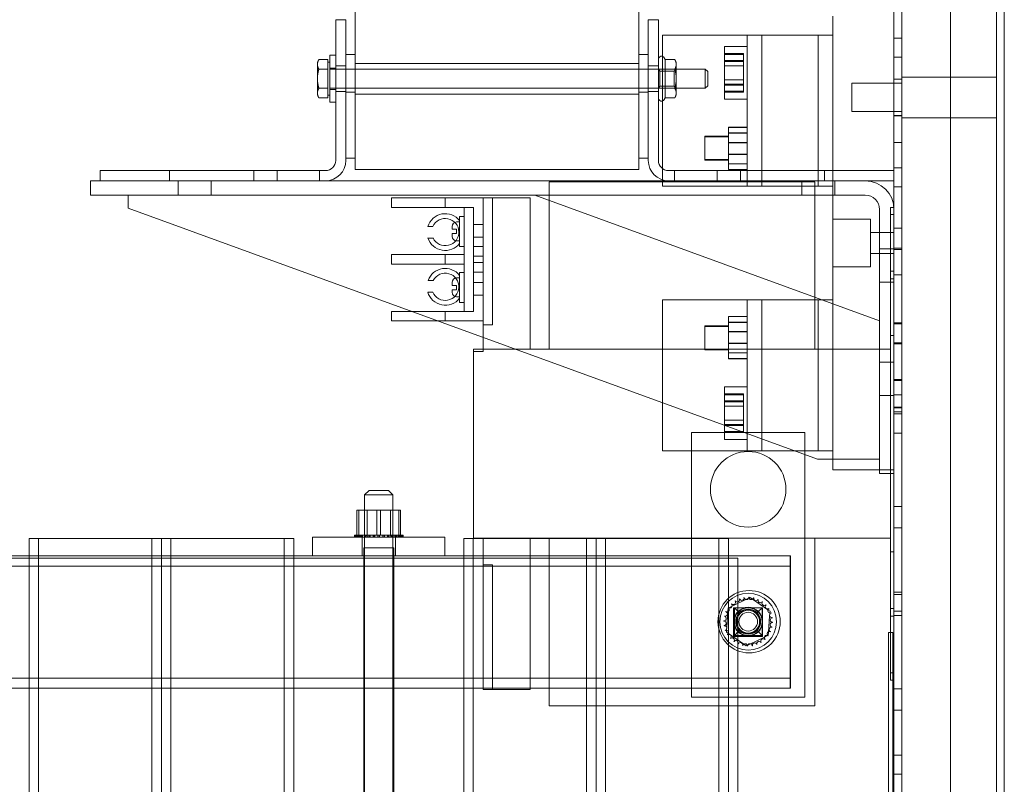
# Model space of a CAD drawing. Units: inches. Extents: x -180 to 96, y -93 to 99.
# Drawn here: x 73 to 86, y -14 to -4 of the extents above; entities that cross this region are included whole.
import ezdxf

# ---------------------------------------------------------------- set-up
doc = ezdxf.new("R2010")
doc.units = ezdxf.units.IN
doc.header["$MEASUREMENT"] = 0

msp = doc.modelspace()

# ---------------------------------------------------------------- linework, layer by layer
at = {"color": 7, "lineweight": 0}
for p, q in [((86.38, 18.679), (86.38, -29.087)), ((86.485, -29.165), (86.485, 18.085)), ((86.485, -29.165), (86.485, 18.085)), ((86.485, -29.165), (86.485, 18.085)), ((85.025, 16.796), (85.025, -27.204)), ((85.13, 16.456), (85.13, -26.864)), ((85.775, -26.864), (85.775, 16.456)), ((77.9, -3.756), (77.9, -6.156)), ((81.65, -6.156), (81.65, -3.756)), ((84.215, -4.379), (84.215, -4.129)), ((77.641, -6.037), (77.641, -4.176)), ((77.641, -4.176), (77.775, -4.176)), ((77.775, -4.176), (77.775, -6.037)), ((81.775, -4.176), (81.91, -4.176)), ((81.775, -6.037), (81.775, -4.176)), ((81.91, -4.176), (81.91, -6.037)), ((81.965, -4.379), (81.965, -6.379)), ((84.215, -4.379), (81.965, -4.379)), ((83.085, -6.379), (83.085, -4.379)), ((83.279, -4.379), (83.279, -6.379)), ((84.022, -4.379), (84.022, -6.379)), ((84.215, -4.379), (84.215, -9.879)), ((85.025, -4.42), (85.13, -4.42)), ((82.785, -5.229), (82.785, -4.529)), ((83.085, -4.529), (82.785, -4.529)), ((77.561, -4.643), (77.561, -5.268)), ((77.561, -4.643), (77.641, -4.643)), ((77.775, -4.636), (77.9, -4.636)), ((81.65, -4.636), (81.775, -4.636)), ((81.999, -4.703), (81.985, -4.679)), ((82.785, -4.623), (83.035, -4.623)), ((82.785, -4.638), (83.035, -4.638)), ((83.035, -4.638), (83.035, -4.623)), ((83.035, -4.729), (83.035, -4.638)), ((85.025, -4.67), (85.13, -4.67)), ((77.398, -4.737), (77.418, -4.703)), ((77.398, -4.737), (77.398, -4.766)), ((77.398, -4.766), (77.398, -4.956)), ((77.536, -4.703), (77.418, -4.703)), ((77.536, -4.703), (77.536, -4.766)), ((77.536, -4.737), (77.561, -4.737)), ((77.536, -4.766), (77.536, -4.83)), ((77.561, -4.815), (77.641, -4.815)), ((77.775, -4.786), (77.641, -4.786)), ((81.65, -4.753), (77.9, -4.753)), ((81.775, -4.786), (81.91, -4.786)), ((81.999, -4.703), (82.126, -4.703)), ((81.999, -4.83), (81.999, -4.703)), ((82.146, -4.737), (82.126, -4.703)), ((82.146, -4.766), (82.146, -4.737)), ((82.146, -4.956), (82.146, -4.766)), ((82.785, -4.715), (83.035, -4.715)), ((82.785, -4.729), (83.035, -4.729)), ((82.785, -4.786), (83.035, -4.786)), ((82.785, -4.787), (83.035, -4.787)), ((83.035, -4.97), (83.035, -4.729)), ((77.536, -4.83), (77.418, -4.83)), ((77.536, -4.83), (77.536, -4.956)), ((77.561, -4.831), (82.53, -4.831)), ((81.926, -4.858), (81.91, -4.831)), ((81.926, -5.054), (81.926, -4.858)), ((82.119, -4.858), (81.926, -4.858)), ((81.999, -4.83), (82.126, -4.83)), ((81.999, -5.082), (81.999, -4.83)), ((82.119, -4.858), (82.146, -4.831)), ((82.119, -4.858), (82.119, -5.054)), ((82.53, -5.081), (82.53, -4.831)), ((82.561, -4.862), (82.53, -4.831)), ((82.561, -4.862), (82.561, -5.05)), ((86.38, -4.934), (85.13, -4.934)), ((77.398, -4.956), (77.398, -5.146)), ((77.536, -4.956), (77.536, -5.082)), ((81.926, -5.054), (81.91, -5.081)), ((82.119, -5.054), (81.926, -5.054)), ((82.119, -5.054), (82.146, -5.081)), ((82.146, -5.146), (82.146, -4.956)), ((82.561, -5.05), (82.53, -5.081)), ((82.785, -4.97), (83.035, -4.97)), ((82.785, -4.971), (83.035, -4.971)), ((82.785, -5.029), (83.035, -5.029)), ((82.785, -5.042), (83.035, -5.042)), ((83.035, -5.12), (83.035, -4.97)), ((84.47, -5.392), (84.47, -5.017)), ((85.13, -5.017), (84.47, -5.017)), ((85.025, -4.964), (85.13, -4.964)), ((77.398, -5.146), (77.398, -5.175)), ((77.398, -5.175), (77.418, -5.209)), ((77.536, -5.082), (77.418, -5.082)), ((77.536, -5.209), (77.418, -5.209)), ((77.536, -5.082), (77.536, -5.146)), ((77.536, -5.146), (77.536, -5.209)), ((77.536, -5.175), (77.561, -5.175)), ((77.561, -5.081), (82.53, -5.081)), ((77.561, -5.097), (77.641, -5.097)), ((77.775, -5.126), (77.641, -5.126)), ((77.775, -5.136), (77.9, -5.136)), ((81.65, -5.159), (77.9, -5.159)), ((81.65, -5.136), (81.775, -5.136)), ((81.775, -5.126), (81.91, -5.126)), ((81.999, -5.209), (81.985, -5.233)), ((81.999, -5.082), (82.126, -5.082)), ((81.999, -5.209), (81.999, -5.082)), ((81.999, -5.209), (82.126, -5.209)), ((82.146, -5.175), (82.126, -5.209)), ((82.146, -5.175), (82.146, -5.146)), ((82.785, -5.12), (83.035, -5.12)), ((82.785, -5.135), (83.035, -5.135)), ((83.035, -5.135), (83.035, -5.12)), ((77.561, -5.268), (77.641, -5.268)), ((83.085, -5.229), (82.785, -5.229)), ((85.13, -5.392), (84.47, -5.392)), ((85.025, -5.444), (85.13, -5.444)), ((85.025, -5.447), (85.13, -5.447)), ((83.085, -5.599), (82.835, -5.599)), ((82.835, -5.599), (82.835, -5.678)), ((83.085, -5.6), (82.835, -5.6)), ((86.38, -5.474), (85.13, -5.474)), ((82.525, -6.026), (82.525, -5.716)), ((82.835, -5.716), (82.525, -5.716)), ((82.835, -5.724), (82.525, -5.724)), ((83.085, -5.674), (82.835, -5.674)), ((83.085, -5.678), (82.835, -5.678)), ((82.835, -5.678), (82.835, -5.958)), ((83.085, -5.799), (82.835, -5.799)), ((83.085, -5.805), (82.835, -5.805)), ((85.025, -5.798), (85.13, -5.798)), ((83.085, -5.953), (82.835, -5.953)), ((83.085, -5.958), (82.835, -5.958)), ((82.835, -5.958), (82.835, -6.159)), ((77.9, -6.006), (77.775, -6.006)), ((81.65, -6.006), (81.775, -6.006)), ((82.525, -6.034), (82.525, -6.026)), ((82.835, -6.026), (82.525, -6.026)), ((82.835, -6.034), (82.525, -6.034)), ((83.085, -6.08), (82.835, -6.08)), ((83.085, -6.083), (82.835, -6.083)), ((74.525, -6.171), (77.506, -6.171)), ((74.525, -6.306), (74.525, -6.171)), ((75.444, -6.306), (75.444, -6.171)), ((76.556, -6.306), (76.556, -6.171)), ((76.864, -6.306), (76.864, -6.171)), ((77.426, -6.306), (77.426, -6.171)), ((77.9, -6.156), (81.65, -6.156)), ((82.044, -6.171), (85.025, -6.171)), ((82.124, -6.306), (82.124, -6.171)), ((82.686, -6.306), (82.686, -6.171)), ((83.085, -6.157), (82.835, -6.157)), ((83.085, -6.159), (82.835, -6.159)), ((82.994, -6.306), (82.994, -6.171)), ((84.106, -6.306), (84.106, -6.171)), ((85.025, -6.136), (85.13, -6.136)), ((74.395, -6.496), (74.395, -6.306)), ((74.395, -6.306), (84.645, -6.306)), ((75.555, -6.306), (75.555, -6.496)), ((75.995, -6.306), (75.995, -6.496)), ((80.465, -6.818), (80.465, -6.318)), ((83.978, -6.318), (80.465, -6.318)), ((84.215, -6.379), (81.965, -6.379)), ((83.805, -6.306), (83.805, -6.496)), ((83.978, -6.318), (83.978, -6.818)), ((84.245, -6.306), (84.245, -6.496)), ((85.025, -6.306), (84.645, -6.306)), ((84.645, -6.496), (74.395, -6.496)), ((74.895, -6.496), (74.895, -6.666)), ((84.835, -8.156), (80.275, -6.496)), ((85.025, -6.386), (85.13, -6.386)), ((78.38, -6.533), (78.505, -6.533)), ((78.38, -6.533), (78.38, -6.658)), ((79.59, -6.533), (78.505, -6.533)), ((79.09, -6.533), (79.09, -6.658)), ((79.59, -6.533), (79.59, -8.533)), ((79.59, -6.533), (80.215, -6.533)), ((79.715, -8.212), (79.715, -6.533)), ((80.215, -8.533), (80.215, -6.533)), ((74.895, -6.666), (84.016, -9.986)), ((78.505, -6.658), (78.38, -6.658)), ((78.505, -6.658), (79.34, -6.658)), ((79.34, -6.658), (79.34, -7.283)), ((79.34, -6.658), (79.465, -6.658)), ((79.465, -6.658), (79.465, -6.783)), ((84.835, -10.176), (84.835, -6.686)), ((84.978, -6.658), (84.978, -8.533)), ((84.978, -6.658), (85.025, -6.658)), ((85.025, -6.753), (84.978, -6.753)), ((79.28, -6.851), (79.24, -6.851)), ((79.28, -6.778), (79.28, -7.174)), ((79.34, -6.778), (79.28, -6.778)), ((79.465, -7.908), (79.465, -6.783)), ((79.465, -6.884), (79.59, -6.884)), ((80.465, -6.818), (80.465, -8.533)), ((83.978, -8.533), (83.978, -6.818)), ((84.215, -6.814), (84.715, -6.814)), ((84.715, -6.814), (84.715, -7.444)), ((78.926, -6.911), (78.859, -6.911)), ((79.18, -6.944), (79.18, -6.911)), ((79.18, -6.944), (79.24, -6.944)), ((79.24, -7.002), (79.18, -7.002)), ((79.18, -7.041), (79.18, -7.002)), ((79.24, -7.002), (79.24, -6.944)), ((85.025, -6.989), (84.715, -6.989)), ((85.025, -6.934), (85.13, -6.934)), ((78.861, -7.063), (78.928, -7.063)), ((79.28, -7.101), (79.24, -7.101)), ((79.465, -7.053), (79.59, -7.053)), ((78.38, -7.283), (78.505, -7.283)), ((78.38, -7.283), (78.38, -7.408)), ((79.34, -7.283), (78.505, -7.283)), ((79.09, -7.283), (79.09, -7.408)), ((79.34, -7.174), (79.28, -7.174)), ((79.34, -7.283), (79.34, -7.408)), ((79.465, -7.177), (79.59, -7.177)), ((85.025, -7.269), (84.715, -7.269)), ((85.025, -7.206), (84.835, -7.206)), ((85.025, -7.196), (85.13, -7.196)), ((85.025, -7.214), (85.13, -7.214)), ((78.505, -7.408), (78.38, -7.408)), ((78.505, -7.408), (79.34, -7.408)), ((79.34, -7.408), (79.34, -8.033)), ((79.465, -7.304), (79.59, -7.304)), ((79.465, -7.388), (79.59, -7.388)), ((79.28, -7.518), (79.28, -7.914)), ((79.34, -7.518), (79.28, -7.518)), ((79.465, -7.515), (79.59, -7.515)), ((84.215, -7.444), (84.715, -7.444)), ((85.025, -7.503), (84.978, -7.503)), ((85.025, -7.548), (85.13, -7.548)), ((78.932, -7.623), (78.863, -7.623)), ((79.18, -7.69), (79.18, -7.651)), ((79.28, -7.591), (79.24, -7.591)), ((79.465, -7.649), (79.59, -7.649)), ((85.025, -7.646), (84.835, -7.646)), ((85.025, -7.603), (84.978, -7.603)), ((78.858, -7.778), (78.924, -7.778)), ((79.18, -7.69), (79.24, -7.69)), ((79.24, -7.748), (79.18, -7.748)), ((79.18, -7.781), (79.18, -7.748)), ((79.24, -7.748), (79.24, -7.69)), ((79.28, -7.841), (79.24, -7.841)), ((79.34, -7.914), (79.28, -7.914)), ((79.465, -7.818), (79.59, -7.818)), ((79.465, -7.908), (79.465, -8.033)), ((81.965, -7.879), (81.965, -9.879)), ((81.965, -7.879), (84.215, -7.879)), ((83.085, -9.879), (83.085, -7.879)), ((83.279, -7.879), (83.279, -9.879)), ((84.022, -7.879), (84.022, -9.879)), ((78.38, -8.033), (78.505, -8.033)), ((78.38, -8.033), (78.38, -8.158)), ((79.34, -8.033), (78.505, -8.033)), ((79.09, -8.033), (79.09, -8.158)), ((79.465, -8.033), (79.34, -8.033)), ((78.505, -8.158), (78.38, -8.158)), ((79.59, -8.158), (78.505, -8.158)), ((83.085, -8.099), (82.835, -8.099)), ((82.835, -8.099), (82.835, -8.1)), ((83.085, -8.1), (82.835, -8.1)), ((82.835, -8.1), (82.835, -8.305)), ((83.085, -8.174), (82.835, -8.174)), ((83.085, -8.178), (82.835, -8.178)), ((85.025, -8.184), (85.13, -8.184)), ((85.025, -8.199), (85.13, -8.199)), ((79.59, -8.212), (79.715, -8.212)), ((82.525, -8.534), (82.525, -8.224)), ((82.835, -8.224), (82.525, -8.224)), ((82.835, -8.232), (82.525, -8.232)), ((83.085, -8.299), (82.835, -8.299)), ((83.085, -8.305), (82.835, -8.305)), ((82.835, -8.305), (82.835, -8.583)), ((83.085, -8.453), (82.835, -8.453)), ((83.085, -8.458), (82.835, -8.458)), ((85.025, -8.353), (84.978, -8.353)), ((85.025, -8.449), (85.13, -8.449)), ((85.025, -8.464), (85.13, -8.464)), ((79.465, -8.533), (79.465, -11.033)), ((84.978, -8.533), (79.465, -8.533)), ((79.465, -8.562), (79.59, -8.562)), ((79.59, -8.562), (79.59, -8.533)), ((82.525, -8.542), (82.525, -8.534)), ((82.835, -8.534), (82.525, -8.534)), ((82.835, -8.542), (82.525, -8.542)), ((83.085, -8.58), (82.835, -8.58)), ((83.085, -8.583), (82.835, -8.583)), ((82.835, -8.583), (82.835, -8.657)), ((84.978, -11.033), (84.978, -8.533)), ((82.835, -8.657), (82.835, -8.659)), ((83.085, -8.657), (82.835, -8.657)), ((83.085, -8.659), (82.835, -8.659)), ((85.025, -8.706), (84.835, -8.706)), ((85.025, -8.935), (85.13, -8.935)), ((85.025, -8.946), (85.13, -8.946)), ((82.785, -9.729), (82.785, -9.029)), ((83.085, -9.029), (82.785, -9.029)), ((82.785, -9.123), (83.035, -9.123)), ((82.785, -9.138), (83.035, -9.138)), ((82.785, -9.215), (83.035, -9.215)), ((82.785, -9.229), (83.035, -9.229)), ((83.035, -9.286), (83.035, -9.123)), ((85.025, -9.146), (84.835, -9.146)), ((85.025, -9.136), (85.13, -9.136)), ((82.785, -9.286), (83.035, -9.286)), ((82.785, -9.287), (83.035, -9.287)), ((83.035, -9.542), (83.035, -9.286)), ((85.025, -9.298), (85.13, -9.298)), ((85.025, -9.31), (85.13, -9.31)), ((85.025, -9.363), (85.13, -9.363)), ((82.785, -9.47), (83.035, -9.47)), ((82.785, -9.471), (83.035, -9.471)), ((85.025, -9.386), (85.13, -9.386)), ((82.347, -9.636), (83.847, -9.636)), ((82.347, -13.136), (82.347, -9.636)), ((82.785, -9.529), (83.035, -9.529)), ((82.785, -9.542), (83.035, -9.542)), ((82.785, -9.62), (83.035, -9.62)), ((82.785, -9.635), (83.035, -9.635)), ((83.035, -9.635), (83.035, -9.542)), ((83.847, -9.636), (83.847, -13.136)), ((83.085, -9.729), (82.785, -9.729)), ((85.025, -9.643), (85.13, -9.643)), ((84.215, -9.879), (81.965, -9.879)), ((84.215, -10.129), (84.215, -9.879)), ((84.016, -9.986), (84.835, -9.986)), ((85.025, -10.129), (84.215, -10.129)), ((85.025, -10.176), (84.835, -10.176)), ((78.083, -10.401), (78.023, -10.461)), ((78.083, -10.401), (78.338, -10.401)), ((78.338, -10.401), (78.398, -10.461)), ((78.398, -10.461), (78.023, -10.461)), ((78.023, -10.461), (78.023, -27.341)), ((78.398, -10.461), (78.398, -27.341)), ((77.921, -10.662), (77.921, -10.991)), ((77.946, -10.662), (77.921, -10.662)), ((77.946, -10.662), (77.946, -10.991)), ((78.235, -10.662), (77.946, -10.662)), ((78.057, -10.991), (78.057, -10.662)), ((78.185, -10.662), (78.185, -10.991)), ((78.499, -10.662), (78.235, -10.662)), ((78.235, -10.662), (78.235, -10.991)), ((78.364, -10.991), (78.364, -10.662)), ((78.474, -10.662), (78.474, -10.991)), ((78.499, -10.662), (78.499, -10.991)), ((85.025, -10.613), (85.13, -10.613)), ((85.025, -10.893), (85.13, -10.893)), ((73.585, -26.785), (73.585, -11.035)), ((75.335, -11.035), (73.585, -11.035)), ((73.71, -26.785), (73.71, -11.035)), ((75.21, -26.785), (75.21, -11.035)), ((75.335, -26.785), (75.335, -11.035)), ((75.335, -11.035), (77.085, -11.035)), ((75.335, -26.785), (75.335, -11.035)), ((75.46, -26.785), (75.46, -11.035)), ((76.96, -26.785), (76.96, -11.035)), ((77.085, -26.785), (77.085, -11.035)), ((79.085, -11.017), (77.335, -11.017)), ((77.335, -11.267), (77.335, -11.017)), ((77.887, -10.991), (77.887, -10.991)), ((77.895, -10.991), (77.887, -10.991)), ((77.887, -10.991), (77.887, -11.017)), ((77.887, -10.991), (77.887, -11.017)), ((77.891, -10.991), (77.891, -11.017)), ((77.892, -10.991), (77.892, -11.017)), ((77.895, -10.991), (77.896, -10.991)), ((77.895, -10.991), (77.895, -11.017)), ((77.915, -10.991), (77.896, -10.991)), ((77.896, -10.991), (77.896, -11.017)), ((77.908, -10.991), (77.908, -11.017)), ((77.909, -10.991), (77.909, -11.017)), ((77.915, -10.991), (77.916, -10.991)), ((77.915, -10.991), (77.915, -11.017)), ((77.942, -10.991), (77.916, -10.991)), ((77.916, -10.991), (77.916, -11.017)), ((77.918, -10.991), (77.918, -11.017)), ((77.92, -10.991), (77.92, -11.017)), ((77.929, -10.991), (77.929, -11.017)), ((77.934, -10.991), (77.934, -11.017)), ((77.936, -10.991), (77.936, -11.017)), ((77.937, -10.991), (77.937, -11.017)), ((77.942, -10.991), (77.946, -10.991)), ((77.946, -10.991), (77.948, -10.991)), ((77.946, -10.991), (77.946, -11.017)), ((77.953, -10.991), (77.948, -10.991)), ((77.948, -10.991), (77.948, -11.017)), ((77.951, -10.991), (77.951, -11.017)), ((77.953, -10.991), (77.987, -10.991)), ((77.96, -10.991), (77.96, -11.017)), ((77.974, -10.991), (77.974, -11.017)), ((77.976, -10.991), (77.976, -11.017)), ((77.985, -10.991), (77.985, -11.017)), ((77.987, -10.991), (77.99, -10.991)), ((77.987, -10.991), (77.987, -11.017)), ((78.037, -10.991), (77.99, -10.991)), ((77.99, -10.991), (77.99, -11.017)), ((77.99, -11.267), (77.99, -11.017)), ((77.997, -10.991), (77.997, -11.017)), ((78.022, -10.991), (78.022, -11.017)), ((78.024, -10.991), (78.024, -11.017)), ((78.028, -10.991), (78.028, -11.017)), ((78.037, -10.991), (78.04, -10.991)), ((78.037, -10.991), (78.037, -11.017)), ((78.094, -10.991), (78.04, -10.991)), ((78.04, -10.991), (78.04, -11.017)), ((78.043, -10.991), (78.043, -11.017)), ((78.059, -11.017), (78.057, -10.991)), ((78.077, -10.991), (78.077, -11.017)), ((78.079, -10.991), (78.079, -11.017)), ((78.08, -10.991), (78.08, -11.017)), ((78.094, -10.991), (78.097, -10.991)), ((78.094, -10.991), (78.094, -11.017)), ((78.096, -10.991), (78.096, -11.017)), ((78.155, -10.991), (78.097, -10.991)), ((78.097, -10.991), (78.097, -11.017)), ((78.137, -10.991), (78.137, -11.017)), ((78.138, -10.991), (78.138, -11.017)), ((78.14, -10.991), (78.14, -11.017)), ((78.155, -10.991), (78.158, -10.991)), ((78.155, -10.991), (78.155, -11.017)), ((78.156, -10.991), (78.156, -11.017)), ((78.18, -10.991), (78.158, -10.991)), ((78.158, -10.991), (78.158, -11.017)), ((78.18, -10.991), (78.215, -10.991)), ((78.199, -10.991), (78.199, -11.017)), ((78.199, -10.991), (78.199, -11.017)), ((78.202, -10.991), (78.202, -11.017)), ((78.202, -10.991), (78.202, -11.017)), ((78.218, -10.991), (78.215, -10.991)), ((78.218, -10.991), (78.221, -10.991)), ((78.218, -10.991), (78.218, -11.017)), ((78.218, -10.991), (78.218, -11.017)), ((78.222, -10.991), (78.221, -10.991)), ((78.221, -10.991), (78.221, -11.017)), ((78.221, -10.991), (78.221, -11.017)), ((78.222, -10.991), (78.235, -10.991)), ((78.235, -10.991), (78.269, -10.991)), ((78.263, -10.991), (78.263, -11.017)), ((78.265, -10.991), (78.265, -11.017)), ((78.266, -10.991), (78.266, -11.017)), ((78.281, -10.991), (78.269, -10.991)), ((78.281, -10.991), (78.284, -10.991)), ((78.281, -10.991), (78.281, -11.017)), ((78.283, -10.991), (78.283, -11.017)), ((78.341, -10.991), (78.284, -10.991)), ((78.284, -10.991), (78.284, -11.017)), ((78.324, -10.991), (78.324, -11.017)), ((78.324, -10.991), (78.324, -11.017)), ((78.327, -10.991), (78.327, -11.017)), ((78.341, -10.991), (78.344, -10.991)), ((78.341, -10.991), (78.341, -11.017)), ((78.341, -10.991), (78.341, -11.017)), ((78.396, -10.991), (78.344, -10.991)), ((78.344, -10.991), (78.344, -11.017)), ((78.361, -11.017), (78.364, -10.991)), ((78.378, -10.991), (78.378, -11.017)), ((78.381, -10.991), (78.381, -11.017)), ((78.383, -10.991), (78.383, -11.017)), ((78.392, -10.991), (78.392, -11.017)), ((78.396, -10.991), (78.399, -10.991)), ((78.396, -10.991), (78.396, -11.017)), ((78.444, -10.991), (78.399, -10.991)), ((78.399, -10.991), (78.399, -11.017)), ((78.424, -10.991), (78.424, -11.017)), ((78.43, -11.267), (78.43, -11.017)), ((78.431, -10.991), (78.431, -11.017)), ((78.433, -10.991), (78.433, -11.017)), ((78.436, -10.991), (78.436, -11.017)), ((78.444, -10.991), (78.446, -10.991)), ((78.444, -10.991), (78.444, -11.017)), ((78.483, -10.991), (78.446, -10.991)), ((78.446, -10.991), (78.446, -11.017)), ((78.461, -10.991), (78.461, -11.017)), ((78.469, -10.991), (78.469, -11.017)), ((78.473, -10.991), (78.473, -11.017)), ((78.475, -10.991), (78.475, -11.017)), ((78.483, -10.991), (78.485, -10.991)), ((78.483, -10.991), (78.483, -11.017)), ((78.485, -10.991), (78.485, -11.017)), ((78.485, -10.991), (78.499, -10.991)), ((78.486, -10.991), (78.486, -11.017)), ((78.492, -10.991), (78.492, -11.017)), ((78.512, -10.991), (78.499, -10.991)), ((78.501, -10.991), (78.501, -11.017)), ((78.502, -10.991), (78.502, -11.017)), ((78.504, -10.991), (78.504, -11.017)), ((78.506, -10.991), (78.506, -11.017)), ((78.512, -10.991), (78.513, -10.991)), ((78.512, -10.991), (78.512, -11.017)), ((78.529, -10.991), (78.513, -10.991)), ((78.513, -10.991), (78.513, -11.017)), ((78.525, -10.991), (78.525, -11.017)), ((78.526, -10.991), (78.526, -11.017)), ((78.529, -10.991), (78.529, -10.991)), ((78.533, -10.991), (78.529, -10.991)), ((78.529, -10.991), (78.529, -11.017)), ((78.529, -10.991), (78.529, -11.017)), ((78.533, -10.991), (78.533, -11.017)), ((78.533, -10.991), (78.533, -11.017)), ((79.085, -11.267), (79.085, -11.017)), ((79.335, -26.785), (79.335, -11.035)), ((81.085, -11.035), (79.335, -11.035)), ((79.46, -26.785), (79.46, -11.035)), ((84.978, -11.033), (79.465, -11.033)), ((79.59, -11.033), (79.59, -13.033)), ((80.215, -13.033), (80.215, -11.033)), ((80.465, -11.033), (80.465, -12.748)), ((80.96, -26.785), (80.96, -11.035)), ((81.085, -26.785), (81.085, -11.035)), ((81.085, -11.035), (82.835, -11.035)), ((81.085, -26.785), (81.085, -11.035)), ((81.21, -26.785), (81.21, -11.035)), ((82.71, -26.785), (82.71, -11.035)), ((82.835, -26.785), (82.835, -11.035)), ((83.978, -12.748), (83.978, -11.033)), ((84.978, -11.033), (84.978, -12.908)), ((78.013, -11.161), (78.408, -11.161)), ((78.013, -26.161), (78.013, -11.161)), ((78.023, -26.161), (78.023, -11.161)), ((78.398, -26.161), (78.398, -11.161)), ((78.408, -26.161), (78.408, -11.161)), ((73.585, -11.297), (71.335, -11.297)), ((73.335, -11.267), (77.335, -11.267)), ((77.085, -11.297), (73.585, -11.297)), ((79.335, -11.297), (77.085, -11.297)), ((79.085, -11.267), (77.335, -11.267)), ((79.085, -11.267), (83.651, -11.267)), ((82.96, -11.297), (79.335, -11.297)), ((82.96, -11.297), (82.96, -15.047)), ((83.651, -11.401), (83.651, -11.267)), ((83.651, -11.267), (83.655, -11.267)), ((83.655, -11.267), (83.655, -11.535)), ((85.025, -11.213), (84.978, -11.213)), ((66.711, -11.401), (83.651, -11.401)), ((79.59, -11.383), (79.715, -11.383)), ((79.715, -13.033), (79.715, -11.383)), ((83.651, -11.535), (83.651, -11.401)), ((83.651, -11.401), (83.655, -11.401)), ((83.651, -12.749), (83.651, -11.535)), ((83.655, -12.749), (83.655, -11.535)), ((82.883, -11.931), (83.067, -11.843)), ((83.067, -11.843), (83.102, -11.826)), ((83.102, -11.826), (83.109, -11.823)), ((83.109, -11.823), (83.122, -11.817)), ((83.122, -11.817), (83.156, -11.84)), ((83.156, -11.84), (83.359, -11.979)), ((85.025, -11.748), (85.13, -11.748)), ((85.025, -11.776), (85.13, -11.776)), ((82.829, -12.003), (82.833, -11.954)), ((82.833, -11.954), (82.837, -11.953)), ((82.837, -11.953), (82.84, -11.951)), ((82.84, -11.951), (82.883, -11.931)), ((82.901, -11.952), (83.281, -11.952)), ((82.901, -12.332), (82.901, -11.952)), ((82.905, -12.332), (82.905, -11.952)), ((82.974, -12.012), (82.914, -11.952)), ((83.281, -11.952), (82.914, -11.952)), ((82.914, -11.952), (82.914, -12.319)), ((83.221, -12.012), (83.281, -11.952)), ((83.281, -12.319), (83.281, -11.952)), ((83.281, -11.952), (83.281, -12.332)), ((83.281, -11.952), (83.285, -11.952)), ((83.285, -11.952), (83.285, -12.332)), ((83.359, -11.979), (83.387, -11.998)), ((85.025, -11.963), (84.978, -11.963)), ((82.813, -12.209), (82.829, -12.003)), ((82.974, -12.012), (82.974, -12.027)), ((82.988, -12.012), (82.974, -12.012)), ((83.221, -12.012), (83.207, -12.012)), ((83.221, -12.027), (83.221, -12.012)), ((83.381, -12.063), (83.365, -12.269)), ((83.384, -12.035), (83.381, -12.063)), ((83.385, -12.022), (83.384, -12.035)), ((83.387, -11.998), (83.385, -12.022)), ((85.025, -12.063), (84.978, -12.063)), ((85.025, -11.998), (85.13, -11.998)), ((85.025, -12.056), (85.13, -12.056)), ((82.81, -12.25), (82.811, -12.237)), ((82.811, -12.237), (82.813, -12.209)), ((82.808, -12.274), (82.81, -12.25)), ((82.835, -12.293), (82.808, -12.274)), ((83.038, -12.432), (82.835, -12.293)), ((83.281, -12.332), (82.901, -12.332)), ((82.974, -12.259), (82.914, -12.319)), ((82.914, -12.319), (83.281, -12.319)), ((82.974, -12.245), (82.974, -12.259)), ((82.974, -12.259), (82.988, -12.259)), ((83.312, -12.341), (83.127, -12.429)), ((83.207, -12.259), (83.221, -12.259)), ((83.221, -12.259), (83.221, -12.245)), ((83.221, -12.259), (83.281, -12.319)), ((83.285, -12.332), (83.281, -12.332)), ((83.354, -12.321), (83.312, -12.341)), ((83.358, -12.319), (83.354, -12.321)), ((83.361, -12.317), (83.358, -12.319)), ((83.365, -12.269), (83.361, -12.317)), ((84.951, -12.277), (85.011, -12.277)), ((84.951, -12.277), (84.951, -25.967)), ((85.011, -25.967), (85.011, -12.277)), ((83.072, -12.455), (83.038, -12.432)), ((83.086, -12.449), (83.072, -12.455)), ((83.092, -12.446), (83.086, -12.449)), ((83.127, -12.429), (83.092, -12.446)), ((80.465, -13.248), (80.465, -12.748)), ((83.651, -12.883), (83.651, -12.749)), ((83.655, -12.749), (83.655, -13.017)), ((83.978, -12.748), (83.978, -13.248)), ((66.711, -12.883), (83.651, -12.883)), ((83.651, -13.017), (83.651, -12.883)), ((83.651, -12.883), (83.655, -12.883)), ((85.025, -12.813), (84.978, -12.813)), ((66.711, -13.017), (83.651, -13.017)), ((83.651, -13.017), (83.655, -13.017)), ((85.025, -12.908), (84.978, -12.908)), ((79.59, -13.033), (80.215, -13.033)), ((83.847, -13.136), (82.347, -13.136)), ((85.025, -13.026), (85.13, -13.026)), ((83.978, -13.248), (80.465, -13.248)), ((85.025, -13.306), (85.13, -13.306)), ((85.025, -13.902), (85.13, -13.902)), ((85.025, -14.152), (85.13, -14.152))]:
    msp.add_line(p, q, dxfattribs=at)
at = {"color": 7, "lineweight": 0, "flags": 128}
for points in [[(77.418, -4.703), (77.416, -4.706), (77.414, -4.709), (77.413, -4.712), (77.411, -4.715), (77.41, -4.717), (77.409, -4.72), (77.408, -4.723), (77.407, -4.725), (77.405, -4.728), (77.405, -4.731), (77.404, -4.733), (77.403, -4.736), (77.402, -4.738), (77.401, -4.741), (77.401, -4.744), (77.4, -4.746), (77.4, -4.749), (77.399, -4.751), (77.399, -4.754), (77.399, -4.756), (77.398, -4.759), (77.398, -4.761), (77.398, -4.764), (77.398, -4.766)], [(77.398, -4.766), (77.398, -4.769), (77.398, -4.771), (77.398, -4.774), (77.399, -4.776), (77.399, -4.779), (77.399, -4.781), (77.4, -4.784), (77.4, -4.787), (77.401, -4.789), (77.401, -4.792), (77.402, -4.794), (77.403, -4.797), (77.404, -4.799), (77.405, -4.802), (77.405, -4.805), (77.407, -4.807), (77.408, -4.81), (77.409, -4.813), (77.41, -4.815), (77.411, -4.818), (77.413, -4.821), (77.414, -4.824), (77.416, -4.827), (77.418, -4.83)], [(82.146, -4.766), (82.146, -4.764), (82.146, -4.761), (82.146, -4.759), (82.145, -4.756), (82.145, -4.754), (82.145, -4.751), (82.144, -4.749), (82.144, -4.746), (82.143, -4.744), (82.143, -4.741), (82.142, -4.738), (82.141, -4.736), (82.14, -4.733), (82.139, -4.731), (82.138, -4.728), (82.137, -4.725), (82.136, -4.723), (82.135, -4.72), (82.134, -4.717), (82.133, -4.715), (82.131, -4.712), (82.13, -4.709), (82.128, -4.706), (82.126, -4.703)], [(82.126, -4.83), (82.128, -4.827), (82.13, -4.824), (82.131, -4.821), (82.133, -4.818), (82.134, -4.815), (82.135, -4.813), (82.136, -4.81), (82.137, -4.807), (82.138, -4.805), (82.139, -4.802), (82.14, -4.799), (82.141, -4.797), (82.142, -4.794), (82.143, -4.792), (82.143, -4.789), (82.144, -4.787), (82.144, -4.784), (82.145, -4.781), (82.145, -4.779), (82.145, -4.776), (82.146, -4.774), (82.146, -4.771), (82.146, -4.769), (82.146, -4.766)], [(77.418, -4.83), (77.416, -4.835), (77.414, -4.841), (77.413, -4.847), (77.411, -4.852), (77.41, -4.858), (77.409, -4.863), (77.408, -4.869), (77.407, -4.874), (77.405, -4.879), (77.405, -4.885), (77.404, -4.89), (77.403, -4.895), (77.402, -4.9), (77.401, -4.905), (77.401, -4.91), (77.4, -4.916), (77.4, -4.921), (77.399, -4.926), (77.399, -4.931), (77.399, -4.936), (77.398, -4.941), (77.398, -4.946), (77.398, -4.951), (77.398, -4.956)], [(82.146, -4.956), (82.146, -4.951), (82.146, -4.946), (82.146, -4.941), (82.145, -4.936), (82.145, -4.931), (82.145, -4.926), (82.144, -4.921), (82.144, -4.916), (82.143, -4.91), (82.143, -4.905), (82.142, -4.9), (82.141, -4.895), (82.14, -4.89), (82.139, -4.885), (82.138, -4.879), (82.137, -4.874), (82.136, -4.869), (82.135, -4.863), (82.134, -4.858), (82.133, -4.852), (82.131, -4.847), (82.13, -4.841), (82.128, -4.835), (82.126, -4.83)], [(77.398, -4.956), (77.398, -4.961), (77.398, -4.966), (77.398, -4.971), (77.399, -4.976), (77.399, -4.981), (77.399, -4.986), (77.4, -4.991), (77.4, -4.996), (77.401, -5.002), (77.401, -5.007), (77.402, -5.012), (77.403, -5.017), (77.404, -5.022), (77.405, -5.027), (77.405, -5.033), (77.407, -5.038), (77.408, -5.043), (77.409, -5.049), (77.41, -5.054), (77.411, -5.06), (77.413, -5.065), (77.414, -5.071), (77.416, -5.077), (77.418, -5.082)], [(82.126, -5.082), (82.128, -5.077), (82.13, -5.071), (82.131, -5.065), (82.133, -5.06), (82.134, -5.054), (82.135, -5.049), (82.136, -5.043), (82.137, -5.038), (82.138, -5.033), (82.139, -5.027), (82.14, -5.022), (82.141, -5.017), (82.142, -5.012), (82.143, -5.007), (82.143, -5.002), (82.144, -4.996), (82.144, -4.991), (82.145, -4.986), (82.145, -4.981), (82.145, -4.976), (82.146, -4.971), (82.146, -4.966), (82.146, -4.961), (82.146, -4.956)], [(77.418, -5.082), (77.416, -5.085), (77.414, -5.088), (77.413, -5.091), (77.411, -5.094), (77.41, -5.097), (77.409, -5.099), (77.408, -5.102), (77.407, -5.105), (77.405, -5.107), (77.405, -5.11), (77.404, -5.113), (77.403, -5.115), (77.402, -5.118), (77.401, -5.12), (77.401, -5.123), (77.4, -5.125), (77.4, -5.128), (77.399, -5.13), (77.399, -5.133), (77.399, -5.136), (77.398, -5.138), (77.398, -5.141), (77.398, -5.143), (77.398, -5.146)], [(77.398, -5.146), (77.398, -5.148), (77.398, -5.151), (77.398, -5.153), (77.399, -5.156), (77.399, -5.158), (77.399, -5.161), (77.4, -5.163), (77.4, -5.166), (77.401, -5.168), (77.401, -5.171), (77.402, -5.174), (77.403, -5.176), (77.404, -5.179), (77.405, -5.181), (77.405, -5.184), (77.407, -5.187), (77.408, -5.189), (77.409, -5.192), (77.41, -5.195), (77.411, -5.197), (77.413, -5.2), (77.414, -5.203), (77.416, -5.206), (77.418, -5.209)], [(82.146, -5.146), (82.146, -5.143), (82.146, -5.141), (82.146, -5.138), (82.145, -5.136), (82.145, -5.133), (82.145, -5.13), (82.144, -5.128), (82.144, -5.125), (82.143, -5.123), (82.143, -5.12), (82.142, -5.118), (82.141, -5.115), (82.14, -5.113), (82.139, -5.11), (82.138, -5.107), (82.137, -5.105), (82.136, -5.102), (82.135, -5.099), (82.134, -5.097), (82.133, -5.094), (82.131, -5.091), (82.13, -5.088), (82.128, -5.085), (82.126, -5.082)], [(82.126, -5.209), (82.128, -5.206), (82.13, -5.203), (82.131, -5.2), (82.133, -5.197), (82.134, -5.195), (82.135, -5.192), (82.136, -5.189), (82.137, -5.187), (82.138, -5.184), (82.139, -5.181), (82.14, -5.179), (82.141, -5.176), (82.142, -5.174), (82.143, -5.171), (82.143, -5.168), (82.144, -5.166), (82.144, -5.163), (82.145, -5.161), (82.145, -5.158), (82.145, -5.156), (82.146, -5.153), (82.146, -5.151), (82.146, -5.148), (82.146, -5.146)]]:
    msp.add_lwpolyline(points, dxfattribs=at)
at = {"color": 7, "lineweight": 0}
for centre, radius in [((83.097, -10.386), 0.5), ((83.109, -12.136), 0.412), ((83.097, -12.136), 0.375), ((83.097, -12.136), 0.19), ((83.097, -12.136), 0.188), ((83.097, -12.136), 0.184), ((83.097, -12.136), 0.154), ((83.097, -12.136), 0.151), ((83.097, -12.136), 0.124)]:
    msp.add_circle(centre, radius, dxfattribs=at)
for centre, radius, start, end in [((81.95, -4.699), 0.04, 30, 180), ((81.95, -5.213), 0.04, 180, 330), ((77.506, -6.037), 0.135, 270, 0), ((77.506, -6.037), 0.269, 270, 0), ((82.044, -6.037), 0.269, 180, 270), ((82.044, -6.037), 0.135, 180, 270), ((84.645, -6.686), 0.38, 0, 90), ((84.645, -6.686), 0.19, 0, 90), ((79.09, -6.984), 0.243, 38.5502, 162.4705), ((79.09, -6.984), 0.18, 205.8759, 156.0272), ((79.24, -6.911), 0.06, 90, 180), ((79.09, -6.984), 0.243, 198.8763, 321.4498), ((79.24, -7.041), 0.06, 180, 270), ((79.09, -7.708), 0.243, 38.5502, 159.4337), ((79.09, -7.708), 0.18, 202.8037, 151.7137), ((79.24, -7.651), 0.06, 90, 180), ((79.09, -7.708), 0.243, 196.6972, 321.4498), ((79.24, -7.781), 0.06, 180, 270), ((82.953, -11.847), 0.0302, 209.1448, 23.7932), ((83.097, -12.136), 0.323, 110.5705, 111.1174), ((83.012, -11.824), 0.0302, 197.8948, 12.5432), ((83.097, -12.136), 0.323, 99.3205, 99.8674), ((83.075, -11.814), 0.0302, 186.6448, 1.2932), ((83.097, -12.136), 0.323, 88.0705, 88.6174), ((83.138, -11.815), 0.0302, 175.3948, 350.0432), ((83.097, -12.136), 0.323, 76.8205, 77.3674), ((83.2, -11.83), 0.0302, 164.1448, 338.7932), ((83.097, -12.136), 0.323, 65.5705, 66.1174), ((83.258, -11.855), 0.0302, 152.8948, 327.5432), ((82.817, -11.975), 0.0302, 242.8948, 57.5432), ((83.097, -12.136), 0.323, 144.3205, 144.8674), ((82.854, -11.924), 0.0302, 231.6448, 46.2932), ((83.097, -12.136), 0.323, 133.0705, 133.6174), ((82.9, -11.88), 0.0302, 220.3948, 35.0432), ((83.097, -12.136), 0.323, 121.8205, 122.3674), ((83.097, -12.136), 0.165, 48.4593, 131.5407), ((83.309, -11.892), 0.0302, 141.6448, 316.2932), ((83.097, -12.136), 0.323, 54.3205, 54.8674), ((83.353, -11.938), 0.0302, 130.3948, 305.0432), ((83.097, -12.136), 0.323, 43.0705, 43.6174), ((83.387, -11.992), 0.0302, 119.1448, 293.7932), ((83.097, -12.136), 0.323, 31.8205, 32.3674), ((82.777, -12.095), 0.0302, 265.3948, 80.0432), ((83.097, -12.136), 0.323, 166.8205, 167.3674), ((82.791, -12.033), 0.0302, 254.1448, 68.7932), ((83.097, -12.136), 0.323, 155.5705, 156.1174), ((83.097, -12.136), 0.165, 138.4593, 221.5407), ((83.097, -12.136), 0.165, 131.5407, 138.4593), ((83.097, -12.136), 0.165, 41.5407, 48.4593), ((83.097, -12.136), 0.165, 318.4593, 41.5407), ((83.409, -12.051), 0.0302, 107.8948, 282.5432), ((83.42, -12.114), 0.0302, 96.6448, 271.2932), ((83.097, -12.136), 0.323, 20.5705, 21.1174), ((83.097, -12.136), 0.323, 9.3205, 9.8674), ((83.097, -12.136), 0.323, 178.0705, 178.6174), ((82.775, -12.158), 0.0302, 276.6448, 91.2932), ((83.097, -12.136), 0.323, 189.3205, 189.8674), ((82.785, -12.221), 0.0302, 287.8948, 102.5432), ((83.404, -12.239), 0.0302, 74.1448, 248.7932), ((83.418, -12.177), 0.0302, 85.3948, 260.0432), ((83.097, -12.136), 0.323, 346.8205, 347.3674), ((83.097, -12.136), 0.323, 358.0705, 358.6174), ((83.097, -12.136), 0.323, 200.5705, 201.1174), ((82.808, -12.28), 0.0302, 299.1448, 113.7932), ((83.097, -12.136), 0.323, 211.8205, 212.3674), ((82.842, -12.334), 0.0302, 310.3948, 125.0432), ((83.097, -12.136), 0.323, 223.0705, 223.6174), ((82.885, -12.38), 0.0302, 321.6448, 136.2932), ((83.097, -12.136), 0.165, 221.5407, 228.4593), ((83.097, -12.136), 0.165, 228.4593, 311.5407), ((83.097, -12.136), 0.165, 311.5407, 318.4593), ((83.295, -12.392), 0.0302, 40.3948, 215.0432), ((83.341, -12.348), 0.0302, 51.6448, 226.2932), ((83.097, -12.136), 0.323, 313.0705, 313.6174), ((83.378, -12.296), 0.0302, 62.8948, 237.5432), ((83.097, -12.136), 0.323, 324.3205, 324.8674), ((83.097, -12.136), 0.323, 335.5705, 336.1174), ((83.097, -12.136), 0.323, 234.3205, 234.8674), ((82.937, -12.416), 0.0302, 332.8948, 147.5432), ((83.097, -12.136), 0.323, 245.5705, 246.1174), ((82.995, -12.442), 0.0302, 344.1448, 158.7932), ((83.097, -12.136), 0.323, 256.8205, 257.3674), ((83.056, -12.457), 0.0302, 355.3948, 170.0432), ((83.097, -12.136), 0.323, 268.0705, 268.6174), ((83.12, -12.458), 0.0302, 6.6448, 181.2932), ((83.097, -12.136), 0.323, 279.3205, 279.8674), ((83.182, -12.448), 0.0302, 17.8948, 192.5432), ((83.241, -12.425), 0.0302, 29.1448, 203.7932), ((83.097, -12.136), 0.323, 290.5705, 291.1174), ((83.097, -12.136), 0.323, 301.8205, 302.3674)]:
    msp.add_arc(centre, radius, start, end, dxfattribs=at)

doc.saveas('drawing.dxf')
